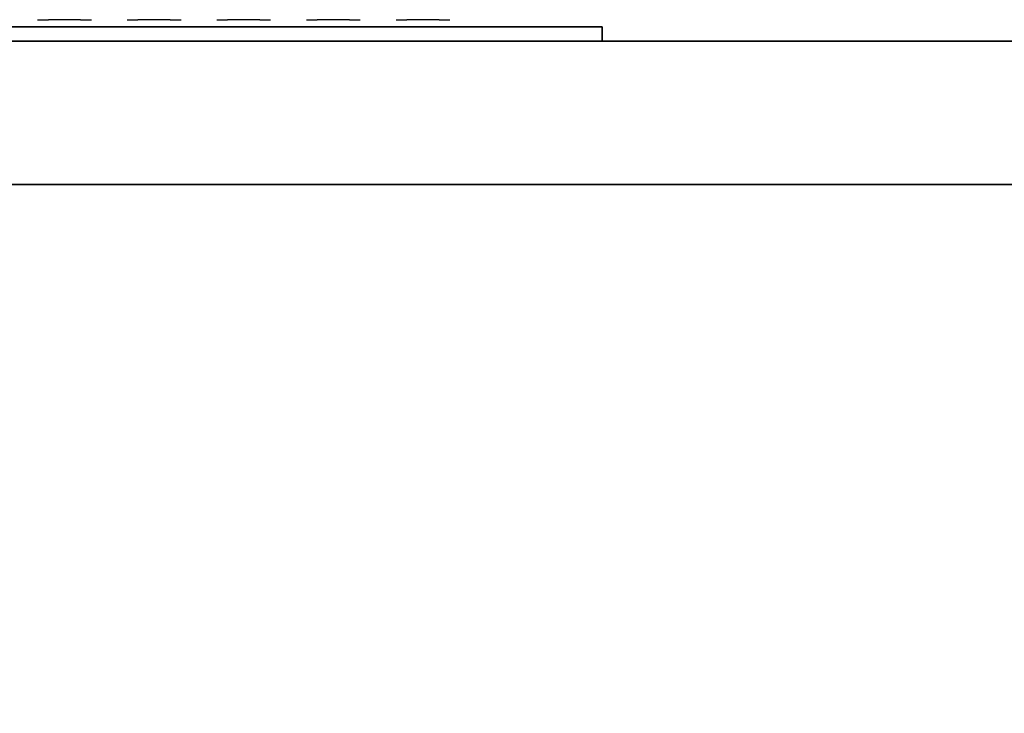
# Model space of a CAD drawing. Units: millimetres. Extents: x -10.4 to 24.9, y -54.9 to 8.7.
# Drawn here: x 14.5 to 14.7, y -24.1 to -24 of the extents above; entities that cross this region are included whole.
import ezdxf

# ---------------------------------------------------------------- set-up
doc = ezdxf.new("R2010")
doc.units = ezdxf.units.MM
for name, color, linetype in [('2_GRAFIK', 2, 'Continuous'), ('3_CO_KORPUS-', 253, 'Continuous'), ('3_CO_LUFT---', 251, 'Continuous'), ('3_CO_LUFTBL-', 253, 'Continuous')]:
    doc.layers.add(name, color=color, linetype=linetype)

# ---------------------------------------------------------------- blocks, each defined once
blk = doc.blocks.new('3_264LO')
for points, invisible_edges in [([(0.07125, 0.003, 0.379), (0.07875, 0.003, 0.379), (0.07875, 0.003, 0.3465), (0.07125, 0.003, 0.3465)], 5), ([(0.07125, 0.003, 0.3465), (0.07156, 0.003, 0.345), (0.07844, 0.003, 0.345), (0.07875, 0.003, 0.3465)], 10), ([(0.07125, 0.003, 0.379), (0.07156, 0.003, 0.3805), (0.07844, 0.003, 0.3805), (0.07875, 0.003, 0.379)], 10), ([(0.07125, 0.003, 0.3325), (0.07156, 0.003, 0.334), (0.07844, 0.003, 0.334), (0.07875, 0.003, 0.3325)], 10), ([(0.07125, 0.003, 0.3), (0.07156, 0.003, 0.2985), (0.07844, 0.003, 0.2985), (0.07875, 0.003, 0.3)], 10), ([(0.07125, 0.003, 0.3325), (0.07875, 0.003, 0.3325), (0.07875, 0.003, 0.3), (0.07125, 0.003, 0.3)], 5), ([(0.07125, 0.003, 0.286), (0.07875, 0.003, 0.286), (0.07875, 0.003, 0.2535), (0.07125, 0.003, 0.2535)], 5), ([(0.07125, 0.003, 0.2535), (0.07156, 0.003, 0.252), (0.07844, 0.003, 0.252), (0.07875, 0.003, 0.2535)], 10), ([(0.07125, 0.003, 0.286), (0.07156, 0.003, 0.2875), (0.07844, 0.003, 0.2875), (0.07875, 0.003, 0.286)], 10), ([(0.07125, 0.003, 0.2395), (0.07156, 0.003, 0.241), (0.07844, 0.003, 0.241), (0.07875, 0.003, 0.2395)], 10), ([(0.07125, 0.003, 0.207), (0.07156, 0.003, 0.2055), (0.07844, 0.003, 0.2055), (0.07875, 0.003, 0.207)], 10), ([(0.07125, 0.003, 0.2395), (0.07875, 0.003, 0.2395), (0.07875, 0.003, 0.207), (0.07125, 0.003, 0.207)], 5), ([(0.07125, 0.003, 0.1605), (0.07875, 0.003, 0.1605), (0.07875, 0.003, 0.193), (0.07125, 0.003, 0.193)], 5), ([(0.07125, 0.003, 0.193), (0.07156, 0.003, 0.1945), (0.07844, 0.003, 0.1945), (0.07875, 0.003, 0.193)], 10), ([(0.07125, 0.003, 0.1605), (0.07156, 0.003, 0.159), (0.07844, 0.003, 0.159), (0.07875, 0.003, 0.1605)], 10), ([(0.07125, 0.003, 0.114), (0.07156, 0.003, 0.1125), (0.07844, 0.003, 0.1125), (0.07875, 0.003, 0.114)], 10), ([(0.07125, 0.003, 0.1465), (0.07156, 0.003, 0.148), (0.07844, 0.003, 0.148), (0.07875, 0.003, 0.1465)], 10), ([(0.07125, 0.003, 0.114), (0.07875, 0.003, 0.114), (0.07875, 0.003, 0.1465), (0.07125, 0.003, 0.1465)], 5), ([(0.07125, 0.003, 0.0675), (0.07875, 0.003, 0.0675), (0.07875, 0.003, 0.1), (0.07125, 0.003, 0.1)], 5), ([(0.07125, 0.003, 0.1), (0.07156, 0.003, 0.1015), (0.07844, 0.003, 0.1015), (0.07875, 0.003, 0.1)], 10), ([(0.07125, 0.003, 0.0675), (0.07156, 0.003, 0.066), (0.07844, 0.003, 0.066), (0.07875, 0.003, 0.0675)], 10), ([(0.07125, 0.003, 0.021), (0.07156, 0.003, 0.0195), (0.07844, 0.003, 0.0195), (0.07875, 0.003, 0.021)], 10), ([(0.07125, 0.003, 0.0535), (0.07156, 0.003, 0.055), (0.07844, 0.003, 0.055), (0.07875, 0.003, 0.0535)], 10), ([(0.07125, 0.003, 0.021), (0.07875, 0.003, 0.021), (0.07875, 0.003, 0.0535), (0.07125, 0.003, 0.0535)], 5), ([(0.07156, 0.003, 0.345), (0.07275, 0.003, 0.3435), (0.07725, 0.003, 0.3435), (0.07844, 0.003, 0.345)], 10), ([(0.07156, 0.003, 0.3805), (0.07275, 0.003, 0.382), (0.07725, 0.003, 0.382), (0.07844, 0.003, 0.3805)], 10), ([(0.07156, 0.003, 0.334), (0.07275, 0.003, 0.3355), (0.07725, 0.003, 0.3355), (0.07844, 0.003, 0.334)], 10), ([(0.07156, 0.003, 0.2985), (0.07275, 0.003, 0.297), (0.07725, 0.003, 0.297), (0.07844, 0.003, 0.2985)], 10), ([(0.07156, 0.003, 0.252), (0.07275, 0.003, 0.2505), (0.07725, 0.003, 0.2505), (0.07844, 0.003, 0.252)], 10), ([(0.07156, 0.003, 0.2875), (0.07275, 0.003, 0.289), (0.07725, 0.003, 0.289), (0.07844, 0.003, 0.2875)], 10), ([(0.07156, 0.003, 0.241), (0.07275, 0.003, 0.2425), (0.07725, 0.003, 0.2425), (0.07844, 0.003, 0.241)], 10), ([(0.07156, 0.003, 0.2055), (0.07275, 0.003, 0.204), (0.07725, 0.003, 0.204), (0.07844, 0.003, 0.2055)], 10), ([(0.07156, 0.003, 0.1945), (0.07275, 0.003, 0.196), (0.07725, 0.003, 0.196), (0.07844, 0.003, 0.1945)], 10), ([(0.07156, 0.003, 0.159), (0.07275, 0.003, 0.1575), (0.07725, 0.003, 0.1575), (0.07844, 0.003, 0.159)], 10), ([(0.07156, 0.003, 0.1125), (0.07275, 0.003, 0.111), (0.07725, 0.003, 0.111), (0.07844, 0.003, 0.1125)], 10), ([(0.07156, 0.003, 0.148), (0.07275, 0.003, 0.1495), (0.07725, 0.003, 0.1495), (0.07844, 0.003, 0.148)], 10), ([(0.07156, 0.003, 0.1015), (0.07275, 0.003, 0.103), (0.07725, 0.003, 0.103), (0.07844, 0.003, 0.1015)], 10), ([(0.07156, 0.003, 0.066), (0.07275, 0.003, 0.0645), (0.07725, 0.003, 0.0645), (0.07844, 0.003, 0.066)], 10), ([(0.07156, 0.003, 0.0195), (0.07275, 0.003, 0.018), (0.07725, 0.003, 0.018), (0.07844, 0.003, 0.0195)], 10), ([(0.07156, 0.003, 0.055), (0.07275, 0.003, 0.0565), (0.07725, 0.003, 0.0565), (0.07844, 0.003, 0.055)], 10), ([(0.07275, 0.003, 0.3435), (0.07725, 0.003, 0.3435), (0.075, 0.003, 0.34275)], 1), ([(0.07275, 0.003, 0.382), (0.07725, 0.003, 0.382), (0.075, 0.003, 0.38275)], 1), ([(0.07275, 0.003, 0.3355), (0.07725, 0.003, 0.3355), (0.075, 0.003, 0.33625)], 1), ([(0.07275, 0.003, 0.297), (0.07725, 0.003, 0.297), (0.075, 0.003, 0.29625)], 1), ([(0.07275, 0.003, 0.2505), (0.07725, 0.003, 0.2505), (0.075, 0.003, 0.24975)], 1), ([(0.07275, 0.003, 0.289), (0.07725, 0.003, 0.289), (0.075, 0.003, 0.28975)], 1), ([(0.07275, 0.003, 0.204), (0.07725, 0.003, 0.204), (0.075, 0.003, 0.20325)], 1), ([(0.07275, 0.003, 0.2425), (0.07725, 0.003, 0.2425), (0.075, 0.003, 0.24325)], 1), ([(0.07275, 0.003, 0.1575), (0.07725, 0.003, 0.1575), (0.075, 0.003, 0.15675)], 1), ([(0.07275, 0.003, 0.196), (0.07725, 0.003, 0.196), (0.075, 0.003, 0.19675)], 1), ([(0.07275, 0.003, 0.111), (0.07725, 0.003, 0.111), (0.075, 0.003, 0.11025)], 1), ([(0.07275, 0.003, 0.1495), (0.07725, 0.003, 0.1495), (0.075, 0.003, 0.15025)], 1), ([(0.07275, 0.003, 0.103), (0.07725, 0.003, 0.103), (0.075, 0.003, 0.10375)], 1), ([(0.07275, 0.003, 0.0645), (0.07725, 0.003, 0.0645), (0.075, 0.003, 0.06375)], 1), ([(0.07275, 0.003, 0.018), (0.07725, 0.003, 0.018), (0.075, 0.003, 0.01725)], 1), ([(0.07275, 0.003, 0.0565), (0.07725, 0.003, 0.0565), (0.075, 0.003, 0.05725)], 1), ([(0.08375, 0.003, 0.379), (0.08406, 0.003, 0.3805), (0.09094, 0.003, 0.3805), (0.09125, 0.003, 0.379)], 10), ([(0.08375, 0.003, 0.3465), (0.08406, 0.003, 0.345), (0.09094, 0.003, 0.345), (0.09125, 0.003, 0.3465)], 10), ([(0.08375, 0.003, 0.379), (0.09125, 0.003, 0.379), (0.09125, 0.003, 0.3465), (0.08375, 0.003, 0.3465)], 5), ([(0.08375, 0.003, 0.3325), (0.09125, 0.003, 0.3325), (0.09125, 0.003, 0.3), (0.08375, 0.003, 0.3)], 5), ([(0.08375, 0.003, 0.3), (0.08406, 0.003, 0.2985), (0.09094, 0.003, 0.2985), (0.09125, 0.003, 0.3)], 10), ([(0.08375, 0.003, 0.3325), (0.08406, 0.003, 0.334), (0.09094, 0.003, 0.334), (0.09125, 0.003, 0.3325)], 10), ([(0.08375, 0.003, 0.286), (0.08406, 0.003, 0.2875), (0.09094, 0.003, 0.2875), (0.09125, 0.003, 0.286)], 10), ([(0.08375, 0.003, 0.2535), (0.08406, 0.003, 0.252), (0.09094, 0.003, 0.252), (0.09125, 0.003, 0.2535)], 10), ([(0.08375, 0.003, 0.286), (0.09125, 0.003, 0.286), (0.09125, 0.003, 0.2535), (0.08375, 0.003, 0.2535)], 5), ([(0.08375, 0.003, 0.2395), (0.09125, 0.003, 0.2395), (0.09125, 0.003, 0.207), (0.08375, 0.003, 0.207)], 5), ([(0.08375, 0.003, 0.207), (0.08406, 0.003, 0.2055), (0.09094, 0.003, 0.2055), (0.09125, 0.003, 0.207)], 10), ([(0.08375, 0.003, 0.2395), (0.08406, 0.003, 0.241), (0.09094, 0.003, 0.241), (0.09125, 0.003, 0.2395)], 10), ([(0.08375, 0.003, 0.1605), (0.08406, 0.003, 0.159), (0.09094, 0.003, 0.159), (0.09125, 0.003, 0.1605)], 10), ([(0.08375, 0.003, 0.193), (0.08406, 0.003, 0.1945), (0.09094, 0.003, 0.1945), (0.09125, 0.003, 0.193)], 10), ([(0.08375, 0.003, 0.1605), (0.09125, 0.003, 0.1605), (0.09125, 0.003, 0.193), (0.08375, 0.003, 0.193)], 5), ([(0.08375, 0.003, 0.114), (0.09125, 0.003, 0.114), (0.09125, 0.003, 0.1465), (0.08375, 0.003, 0.1465)], 5), ([(0.08375, 0.003, 0.1465), (0.08406, 0.003, 0.148), (0.09094, 0.003, 0.148), (0.09125, 0.003, 0.1465)], 10), ([(0.08375, 0.003, 0.114), (0.08406, 0.003, 0.1125), (0.09094, 0.003, 0.1125), (0.09125, 0.003, 0.114)], 10), ([(0.08375, 0.003, 0.0675), (0.08406, 0.003, 0.066), (0.09094, 0.003, 0.066), (0.09125, 0.003, 0.0675)], 10), ([(0.08375, 0.003, 0.1), (0.08406, 0.003, 0.1015), (0.09094, 0.003, 0.1015), (0.09125, 0.003, 0.1)], 10), ([(0.08375, 0.003, 0.0675), (0.09125, 0.003, 0.0675), (0.09125, 0.003, 0.1), (0.08375, 0.003, 0.1)], 5), ([(0.08375, 0.003, 0.021), (0.09125, 0.003, 0.021), (0.09125, 0.003, 0.0535), (0.08375, 0.003, 0.0535)], 5), ([(0.08375, 0.003, 0.0535), (0.08406, 0.003, 0.055), (0.09094, 0.003, 0.055), (0.09125, 0.003, 0.0535)], 10), ([(0.08375, 0.003, 0.021), (0.08406, 0.003, 0.0195), (0.09094, 0.003, 0.0195), (0.09125, 0.003, 0.021)], 10), ([(0.08406, 0.003, 0.3805), (0.08525, 0.003, 0.382), (0.08975, 0.003, 0.382), (0.09094, 0.003, 0.3805)], 10), ([(0.08406, 0.003, 0.345), (0.08525, 0.003, 0.3435), (0.08975, 0.003, 0.3435), (0.09094, 0.003, 0.345)], 10), ([(0.08406, 0.003, 0.2985), (0.08525, 0.003, 0.297), (0.08975, 0.003, 0.297), (0.09094, 0.003, 0.2985)], 10), ([(0.08406, 0.003, 0.334), (0.08525, 0.003, 0.3355), (0.08975, 0.003, 0.3355), (0.09094, 0.003, 0.334)], 10), ([(0.08406, 0.003, 0.2875), (0.08525, 0.003, 0.289), (0.08975, 0.003, 0.289), (0.09094, 0.003, 0.2875)], 10), ([(0.08406, 0.003, 0.252), (0.08525, 0.003, 0.2505), (0.08975, 0.003, 0.2505), (0.09094, 0.003, 0.252)], 10), ([(0.08406, 0.003, 0.2055), (0.08525, 0.003, 0.204), (0.08975, 0.003, 0.204), (0.09094, 0.003, 0.2055)], 10), ([(0.08406, 0.003, 0.241), (0.08525, 0.003, 0.2425), (0.08975, 0.003, 0.2425), (0.09094, 0.003, 0.241)], 10), ([(0.08406, 0.003, 0.159), (0.08525, 0.003, 0.1575), (0.08975, 0.003, 0.1575), (0.09094, 0.003, 0.159)], 10), ([(0.08406, 0.003, 0.1945), (0.08525, 0.003, 0.196), (0.08975, 0.003, 0.196), (0.09094, 0.003, 0.1945)], 10), ([(0.08406, 0.003, 0.148), (0.08525, 0.003, 0.1495), (0.08975, 0.003, 0.1495), (0.09094, 0.003, 0.148)], 10), ([(0.08406, 0.003, 0.1125), (0.08525, 0.003, 0.111), (0.08975, 0.003, 0.111), (0.09094, 0.003, 0.1125)], 10), ([(0.08406, 0.003, 0.066), (0.08525, 0.003, 0.0645), (0.08975, 0.003, 0.0645), (0.09094, 0.003, 0.066)], 10), ([(0.08406, 0.003, 0.1015), (0.08525, 0.003, 0.103), (0.08975, 0.003, 0.103), (0.09094, 0.003, 0.1015)], 10), ([(0.08406, 0.003, 0.055), (0.08525, 0.003, 0.0565), (0.08975, 0.003, 0.0565), (0.09094, 0.003, 0.055)], 10), ([(0.08406, 0.003, 0.0195), (0.08525, 0.003, 0.018), (0.08975, 0.003, 0.018), (0.09094, 0.003, 0.0195)], 10), ([(0.08525, 0.003, 0.382), (0.08975, 0.003, 0.382), (0.0875, 0.003, 0.38275)], 1), ([(0.08525, 0.003, 0.3435), (0.08975, 0.003, 0.3435), (0.0875, 0.003, 0.34275)], 1), ([(0.08525, 0.003, 0.297), (0.08975, 0.003, 0.297), (0.0875, 0.003, 0.29625)], 1), ([(0.08525, 0.003, 0.3355), (0.08975, 0.003, 0.3355), (0.0875, 0.003, 0.33625)], 1), ([(0.08525, 0.003, 0.289), (0.08975, 0.003, 0.289), (0.0875, 0.003, 0.28975)], 1), ([(0.08525, 0.003, 0.2505), (0.08975, 0.003, 0.2505), (0.0875, 0.003, 0.24975)], 1), ([(0.08525, 0.003, 0.204), (0.08975, 0.003, 0.204), (0.0875, 0.003, 0.20325)], 1), ([(0.08525, 0.003, 0.2425), (0.08975, 0.003, 0.2425), (0.0875, 0.003, 0.24325)], 1), ([(0.08525, 0.003, 0.1575), (0.08975, 0.003, 0.1575), (0.0875, 0.003, 0.15675)], 1), ([(0.08525, 0.003, 0.196), (0.08975, 0.003, 0.196), (0.0875, 0.003, 0.19675)], 1), ([(0.08525, 0.003, 0.1495), (0.08975, 0.003, 0.1495), (0.0875, 0.003, 0.15025)], 1), ([(0.08525, 0.003, 0.111), (0.08975, 0.003, 0.111), (0.0875, 0.003, 0.11025)], 1), ([(0.08525, 0.003, 0.0645), (0.08975, 0.003, 0.0645), (0.0875, 0.003, 0.06375)], 1), ([(0.08525, 0.003, 0.103), (0.08975, 0.003, 0.103), (0.0875, 0.003, 0.10375)], 1), ([(0.08525, 0.003, 0.0565), (0.08975, 0.003, 0.0565), (0.0875, 0.003, 0.05725)], 1), ([(0.08525, 0.003, 0.018), (0.08975, 0.003, 0.018), (0.0875, 0.003, 0.01725)], 1), ([(0.09625, 0.003, 0.379), (0.10375, 0.003, 0.379), (0.10375, 0.003, 0.3465), (0.09625, 0.003, 0.3465)], 5), ([(0.09625, 0.003, 0.3465), (0.09656, 0.003, 0.345), (0.10344, 0.003, 0.345), (0.10375, 0.003, 0.3465)], 10), ([(0.09625, 0.003, 0.379), (0.09656, 0.003, 0.3805), (0.10344, 0.003, 0.3805), (0.10375, 0.003, 0.379)], 10), ([(0.09625, 0.003, 0.3325), (0.09656, 0.003, 0.334), (0.10344, 0.003, 0.334), (0.10375, 0.003, 0.3325)], 10), ([(0.09625, 0.003, 0.3), (0.09656, 0.003, 0.2985), (0.10344, 0.003, 0.2985), (0.10375, 0.003, 0.3)], 10), ([(0.09625, 0.003, 0.3325), (0.10375, 0.003, 0.3325), (0.10375, 0.003, 0.3), (0.09625, 0.003, 0.3)], 5), ([(0.09625, 0.003, 0.286), (0.10375, 0.003, 0.286), (0.10375, 0.003, 0.2535), (0.09625, 0.003, 0.2535)], 5), ([(0.09625, 0.003, 0.2535), (0.09656, 0.003, 0.252), (0.10344, 0.003, 0.252), (0.10375, 0.003, 0.2535)], 10), ([(0.09625, 0.003, 0.286), (0.09656, 0.003, 0.2875), (0.10344, 0.003, 0.2875), (0.10375, 0.003, 0.286)], 10), ([(0.09625, 0.003, 0.2395), (0.09656, 0.003, 0.241), (0.10344, 0.003, 0.241), (0.10375, 0.003, 0.2395)], 10), ([(0.09625, 0.003, 0.207), (0.09656, 0.003, 0.2055), (0.10344, 0.003, 0.2055), (0.10375, 0.003, 0.207)], 10), ([(0.09625, 0.003, 0.2395), (0.10375, 0.003, 0.2395), (0.10375, 0.003, 0.207), (0.09625, 0.003, 0.207)], 5), ([(0.09625, 0.003, 0.1605), (0.10375, 0.003, 0.1605), (0.10375, 0.003, 0.193), (0.09625, 0.003, 0.193)], 5), ([(0.09625, 0.003, 0.193), (0.09656, 0.003, 0.1945), (0.10344, 0.003, 0.1945), (0.10375, 0.003, 0.193)], 10), ([(0.09625, 0.003, 0.1605), (0.09656, 0.003, 0.159), (0.10344, 0.003, 0.159), (0.10375, 0.003, 0.1605)], 10), ([(0.09625, 0.003, 0.114), (0.09656, 0.003, 0.1125), (0.10344, 0.003, 0.1125), (0.10375, 0.003, 0.114)], 10), ([(0.09625, 0.003, 0.1465), (0.09656, 0.003, 0.148), (0.10344, 0.003, 0.148), (0.10375, 0.003, 0.1465)], 10), ([(0.09625, 0.003, 0.114), (0.10375, 0.003, 0.114), (0.10375, 0.003, 0.1465), (0.09625, 0.003, 0.1465)], 5), ([(0.09625, 0.003, 0.0675), (0.10375, 0.003, 0.0675), (0.10375, 0.003, 0.1), (0.09625, 0.003, 0.1)], 5), ([(0.09625, 0.003, 0.1), (0.09656, 0.003, 0.1015), (0.10344, 0.003, 0.1015), (0.10375, 0.003, 0.1)], 10), ([(0.09625, 0.003, 0.0675), (0.09656, 0.003, 0.066), (0.10344, 0.003, 0.066), (0.10375, 0.003, 0.0675)], 10), ([(0.09625, 0.003, 0.021), (0.09656, 0.003, 0.0195), (0.10344, 0.003, 0.0195), (0.10375, 0.003, 0.021)], 10), ([(0.09625, 0.003, 0.0535), (0.09656, 0.003, 0.055), (0.10344, 0.003, 0.055), (0.10375, 0.003, 0.0535)], 10), ([(0.09625, 0.003, 0.021), (0.10375, 0.003, 0.021), (0.10375, 0.003, 0.0535), (0.09625, 0.003, 0.0535)], 5), ([(0.09656, 0.003, 0.345), (0.09775, 0.003, 0.3435), (0.10225, 0.003, 0.3435), (0.10344, 0.003, 0.345)], 10), ([(0.09656, 0.003, 0.3805), (0.09775, 0.003, 0.382), (0.10225, 0.003, 0.382), (0.10344, 0.003, 0.3805)], 10), ([(0.09656, 0.003, 0.334), (0.09775, 0.003, 0.3355), (0.10225, 0.003, 0.3355), (0.10344, 0.003, 0.334)], 10), ([(0.09656, 0.003, 0.2985), (0.09775, 0.003, 0.297), (0.10225, 0.003, 0.297), (0.10344, 0.003, 0.2985)], 10), ([(0.09656, 0.003, 0.252), (0.09775, 0.003, 0.2505), (0.10225, 0.003, 0.2505), (0.10344, 0.003, 0.252)], 10), ([(0.09656, 0.003, 0.2875), (0.09775, 0.003, 0.289), (0.10225, 0.003, 0.289), (0.10344, 0.003, 0.2875)], 10), ([(0.09656, 0.003, 0.241), (0.09775, 0.003, 0.2425), (0.10225, 0.003, 0.2425), (0.10344, 0.003, 0.241)], 10), ([(0.09656, 0.003, 0.2055), (0.09775, 0.003, 0.204), (0.10225, 0.003, 0.204), (0.10344, 0.003, 0.2055)], 10), ([(0.09656, 0.003, 0.1945), (0.09775, 0.003, 0.196), (0.10225, 0.003, 0.196), (0.10344, 0.003, 0.1945)], 10), ([(0.09656, 0.003, 0.159), (0.09775, 0.003, 0.1575), (0.10225, 0.003, 0.1575), (0.10344, 0.003, 0.159)], 10), ([(0.09656, 0.003, 0.1125), (0.09775, 0.003, 0.111), (0.10225, 0.003, 0.111), (0.10344, 0.003, 0.1125)], 10), ([(0.09656, 0.003, 0.148), (0.09775, 0.003, 0.1495), (0.10225, 0.003, 0.1495), (0.10344, 0.003, 0.148)], 10), ([(0.09656, 0.003, 0.1015), (0.09775, 0.003, 0.103), (0.10225, 0.003, 0.103), (0.10344, 0.003, 0.1015)], 10), ([(0.09656, 0.003, 0.066), (0.09775, 0.003, 0.0645), (0.10225, 0.003, 0.0645), (0.10344, 0.003, 0.066)], 10), ([(0.09656, 0.003, 0.0195), (0.09775, 0.003, 0.018), (0.10225, 0.003, 0.018), (0.10344, 0.003, 0.0195)], 10), ([(0.09656, 0.003, 0.055), (0.09775, 0.003, 0.0565), (0.10225, 0.003, 0.0565), (0.10344, 0.003, 0.055)], 10), ([(0.09775, 0.003, 0.3435), (0.10225, 0.003, 0.3435), (0.1, 0.003, 0.34275)], 1), ([(0.09775, 0.003, 0.382), (0.10225, 0.003, 0.382), (0.1, 0.003, 0.38275)], 1), ([(0.09775, 0.003, 0.3355), (0.10225, 0.003, 0.3355), (0.1, 0.003, 0.33625)], 1), ([(0.09775, 0.003, 0.297), (0.10225, 0.003, 0.297), (0.1, 0.003, 0.29625)], 1), ([(0.09775, 0.003, 0.2505), (0.10225, 0.003, 0.2505), (0.1, 0.003, 0.24975)], 1), ([(0.09775, 0.003, 0.289), (0.10225, 0.003, 0.289), (0.1, 0.003, 0.28975)], 1), ([(0.09775, 0.003, 0.2425), (0.10225, 0.003, 0.2425), (0.1, 0.003, 0.24325)], 1), ([(0.09775, 0.003, 0.204), (0.10225, 0.003, 0.204), (0.1, 0.003, 0.20325)], 1), ([(0.09775, 0.003, 0.196), (0.10225, 0.003, 0.196), (0.1, 0.003, 0.19675)], 1), ([(0.09775, 0.003, 0.1575), (0.10225, 0.003, 0.1575), (0.1, 0.003, 0.15675)], 1), ([(0.09775, 0.003, 0.111), (0.10225, 0.003, 0.111), (0.1, 0.003, 0.11025)], 1), ([(0.09775, 0.003, 0.1495), (0.10225, 0.003, 0.1495), (0.1, 0.003, 0.15025)], 1), ([(0.09775, 0.003, 0.103), (0.10225, 0.003, 0.103), (0.1, 0.003, 0.10375)], 1), ([(0.09775, 0.003, 0.0645), (0.10225, 0.003, 0.0645), (0.1, 0.003, 0.06375)], 1), ([(0.09775, 0.003, 0.018), (0.10225, 0.003, 0.018), (0.1, 0.003, 0.01725)], 1), ([(0.09775, 0.003, 0.0565), (0.10225, 0.003, 0.0565), (0.1, 0.003, 0.05725)], 1), ([(0.10875, 0.003, 0.379), (0.10906, 0.003, 0.3805), (0.11594, 0.003, 0.3805), (0.11625, 0.003, 0.379)], 10), ([(0.10875, 0.003, 0.3465), (0.10906, 0.003, 0.345), (0.11594, 0.003, 0.345), (0.11625, 0.003, 0.3465)], 10), ([(0.10875, 0.003, 0.379), (0.11625, 0.003, 0.379), (0.11625, 0.003, 0.3465), (0.10875, 0.003, 0.3465)], 5), ([(0.10875, 0.003, 0.3325), (0.11625, 0.003, 0.3325), (0.11625, 0.003, 0.3), (0.10875, 0.003, 0.3)], 5), ([(0.10875, 0.003, 0.3), (0.10906, 0.003, 0.2985), (0.11594, 0.003, 0.2985), (0.11625, 0.003, 0.3)], 10), ([(0.10875, 0.003, 0.3325), (0.10906, 0.003, 0.334), (0.11594, 0.003, 0.334), (0.11625, 0.003, 0.3325)], 10), ([(0.10875, 0.003, 0.286), (0.10906, 0.003, 0.2875), (0.11594, 0.003, 0.2875), (0.11625, 0.003, 0.286)], 10), ([(0.10875, 0.003, 0.2535), (0.10906, 0.003, 0.252), (0.11594, 0.003, 0.252), (0.11625, 0.003, 0.2535)], 10), ([(0.10875, 0.003, 0.286), (0.11625, 0.003, 0.286), (0.11625, 0.003, 0.2535), (0.10875, 0.003, 0.2535)], 5), ([(0.10875, 0.003, 0.2395), (0.11625, 0.003, 0.2395), (0.11625, 0.003, 0.207), (0.10875, 0.003, 0.207)], 5), ([(0.10875, 0.003, 0.207), (0.10906, 0.003, 0.2055), (0.11594, 0.003, 0.2055), (0.11625, 0.003, 0.207)], 10), ([(0.10875, 0.003, 0.2395), (0.10906, 0.003, 0.241), (0.11594, 0.003, 0.241), (0.11625, 0.003, 0.2395)], 10), ([(0.10875, 0.003, 0.1605), (0.10906, 0.003, 0.159), (0.11594, 0.003, 0.159), (0.11625, 0.003, 0.1605)], 10), ([(0.10875, 0.003, 0.193), (0.10906, 0.003, 0.1945), (0.11594, 0.003, 0.1945), (0.11625, 0.003, 0.193)], 10), ([(0.10875, 0.003, 0.1605), (0.11625, 0.003, 0.1605), (0.11625, 0.003, 0.193), (0.10875, 0.003, 0.193)], 5), ([(0.10875, 0.003, 0.114), (0.11625, 0.003, 0.114), (0.11625, 0.003, 0.1465), (0.10875, 0.003, 0.1465)], 5), ([(0.10875, 0.003, 0.1465), (0.10906, 0.003, 0.148), (0.11594, 0.003, 0.148), (0.11625, 0.003, 0.1465)], 10), ([(0.10875, 0.003, 0.114), (0.10906, 0.003, 0.1125), (0.11594, 0.003, 0.1125), (0.11625, 0.003, 0.114)], 10), ([(0.10875, 0.003, 0.0675), (0.10906, 0.003, 0.066), (0.11594, 0.003, 0.066), (0.11625, 0.003, 0.0675)], 10), ([(0.10875, 0.003, 0.1), (0.10906, 0.003, 0.1015), (0.11594, 0.003, 0.1015), (0.11625, 0.003, 0.1)], 10), ([(0.10875, 0.003, 0.0675), (0.11625, 0.003, 0.0675), (0.11625, 0.003, 0.1), (0.10875, 0.003, 0.1)], 5), ([(0.10875, 0.003, 0.021), (0.11625, 0.003, 0.021), (0.11625, 0.003, 0.0535), (0.10875, 0.003, 0.0535)], 5), ([(0.10875, 0.003, 0.0535), (0.10906, 0.003, 0.055), (0.11594, 0.003, 0.055), (0.11625, 0.003, 0.0535)], 10), ([(0.10875, 0.003, 0.021), (0.10906, 0.003, 0.0195), (0.11594, 0.003, 0.0195), (0.11625, 0.003, 0.021)], 10), ([(0.10906, 0.003, 0.3805), (0.11025, 0.003, 0.382), (0.11475, 0.003, 0.382), (0.11594, 0.003, 0.3805)], 10), ([(0.10906, 0.003, 0.345), (0.11025, 0.003, 0.3435), (0.11475, 0.003, 0.3435), (0.11594, 0.003, 0.345)], 10), ([(0.10906, 0.003, 0.2985), (0.11025, 0.003, 0.297), (0.11475, 0.003, 0.297), (0.11594, 0.003, 0.2985)], 10), ([(0.10906, 0.003, 0.334), (0.11025, 0.003, 0.3355), (0.11475, 0.003, 0.3355), (0.11594, 0.003, 0.334)], 10), ([(0.10906, 0.003, 0.2875), (0.11025, 0.003, 0.289), (0.11475, 0.003, 0.289), (0.11594, 0.003, 0.2875)], 10), ([(0.10906, 0.003, 0.252), (0.11025, 0.003, 0.2505), (0.11475, 0.003, 0.2505), (0.11594, 0.003, 0.252)], 10), ([(0.10906, 0.003, 0.2055), (0.11025, 0.003, 0.204), (0.11475, 0.003, 0.204), (0.11594, 0.003, 0.2055)], 10), ([(0.10906, 0.003, 0.241), (0.11025, 0.003, 0.2425), (0.11475, 0.003, 0.2425), (0.11594, 0.003, 0.241)], 10), ([(0.10906, 0.003, 0.159), (0.11025, 0.003, 0.1575), (0.11475, 0.003, 0.1575), (0.11594, 0.003, 0.159)], 10), ([(0.10906, 0.003, 0.1945), (0.11025, 0.003, 0.196), (0.11475, 0.003, 0.196), (0.11594, 0.003, 0.1945)], 10), ([(0.10906, 0.003, 0.148), (0.11025, 0.003, 0.1495), (0.11475, 0.003, 0.1495), (0.11594, 0.003, 0.148)], 10), ([(0.10906, 0.003, 0.1125), (0.11025, 0.003, 0.111), (0.11475, 0.003, 0.111), (0.11594, 0.003, 0.1125)], 10), ([(0.10906, 0.003, 0.066), (0.11025, 0.003, 0.0645), (0.11475, 0.003, 0.0645), (0.11594, 0.003, 0.066)], 10), ([(0.10906, 0.003, 0.1015), (0.11025, 0.003, 0.103), (0.11475, 0.003, 0.103), (0.11594, 0.003, 0.1015)], 10), ([(0.10906, 0.003, 0.055), (0.11025, 0.003, 0.0565), (0.11475, 0.003, 0.0565), (0.11594, 0.003, 0.055)], 10), ([(0.10906, 0.003, 0.0195), (0.11025, 0.003, 0.018), (0.11475, 0.003, 0.018), (0.11594, 0.003, 0.0195)], 10), ([(0.11025, 0.003, 0.382), (0.11475, 0.003, 0.382), (0.1125, 0.003, 0.38275)], 1), ([(0.11025, 0.003, 0.3435), (0.11475, 0.003, 0.3435), (0.1125, 0.003, 0.34275)], 1), ([(0.11025, 0.003, 0.297), (0.11475, 0.003, 0.297), (0.1125, 0.003, 0.29625)], 1), ([(0.11025, 0.003, 0.3355), (0.11475, 0.003, 0.3355), (0.1125, 0.003, 0.33625)], 1), ([(0.11025, 0.003, 0.289), (0.11475, 0.003, 0.289), (0.1125, 0.003, 0.28975)], 1), ([(0.11025, 0.003, 0.2505), (0.11475, 0.003, 0.2505), (0.1125, 0.003, 0.24975)], 1), ([(0.11025, 0.003, 0.204), (0.11475, 0.003, 0.204), (0.1125, 0.003, 0.20325)], 1), ([(0.11025, 0.003, 0.2425), (0.11475, 0.003, 0.2425), (0.1125, 0.003, 0.24325)], 1), ([(0.11025, 0.003, 0.1575), (0.11475, 0.003, 0.1575), (0.1125, 0.003, 0.15675)], 1), ([(0.11025, 0.003, 0.196), (0.11475, 0.003, 0.196), (0.1125, 0.003, 0.19675)], 1), ([(0.11025, 0.003, 0.1495), (0.11475, 0.003, 0.1495), (0.1125, 0.003, 0.15025)], 1), ([(0.11025, 0.003, 0.111), (0.11475, 0.003, 0.111), (0.1125, 0.003, 0.11025)], 1), ([(0.11025, 0.003, 0.0645), (0.11475, 0.003, 0.0645), (0.1125, 0.003, 0.06375)], 1), ([(0.11025, 0.003, 0.103), (0.11475, 0.003, 0.103), (0.1125, 0.003, 0.10375)], 1), ([(0.11025, 0.003, 0.0565), (0.11475, 0.003, 0.0565), (0.1125, 0.003, 0.05725)], 1), ([(0.11025, 0.003, 0.018), (0.11475, 0.003, 0.018), (0.1125, 0.003, 0.01725)], 1), ([(0.12125, 0.003, 0.379), (0.12875, 0.003, 0.379), (0.12875, 0.003, 0.3465), (0.12125, 0.003, 0.3465)], 5), ([(0.12125, 0.003, 0.3465), (0.12156, 0.003, 0.345), (0.12844, 0.003, 0.345), (0.12875, 0.003, 0.3465)], 10), ([(0.12125, 0.003, 0.379), (0.12156, 0.003, 0.3805), (0.12844, 0.003, 0.3805), (0.12875, 0.003, 0.379)], 10), ([(0.12125, 0.003, 0.3325), (0.12156, 0.003, 0.334), (0.12844, 0.003, 0.334), (0.12875, 0.003, 0.3325)], 10), ([(0.12125, 0.003, 0.3), (0.12156, 0.003, 0.2985), (0.12844, 0.003, 0.2985), (0.12875, 0.003, 0.3)], 10), ([(0.12125, 0.003, 0.3325), (0.12875, 0.003, 0.3325), (0.12875, 0.003, 0.3), (0.12125, 0.003, 0.3)], 5), ([(0.12125, 0.003, 0.286), (0.12875, 0.003, 0.286), (0.12875, 0.003, 0.2535), (0.12125, 0.003, 0.2535)], 5), ([(0.12125, 0.003, 0.2535), (0.12156, 0.003, 0.252), (0.12844, 0.003, 0.252), (0.12875, 0.003, 0.2535)], 10), ([(0.12125, 0.003, 0.286), (0.12156, 0.003, 0.2875), (0.12844, 0.003, 0.2875), (0.12875, 0.003, 0.286)], 10), ([(0.12125, 0.003, 0.2395), (0.12156, 0.003, 0.241), (0.12844, 0.003, 0.241), (0.12875, 0.003, 0.2395)], 10), ([(0.12125, 0.003, 0.207), (0.12156, 0.003, 0.2055), (0.12844, 0.003, 0.2055), (0.12875, 0.003, 0.207)], 10), ([(0.12125, 0.003, 0.2395), (0.12875, 0.003, 0.2395), (0.12875, 0.003, 0.207), (0.12125, 0.003, 0.207)], 5), ([(0.12125, 0.003, 0.1605), (0.12875, 0.003, 0.1605), (0.12875, 0.003, 0.193), (0.12125, 0.003, 0.193)], 5), ([(0.12125, 0.003, 0.193), (0.12156, 0.003, 0.1945), (0.12844, 0.003, 0.1945), (0.12875, 0.003, 0.193)], 10), ([(0.12125, 0.003, 0.1605), (0.12156, 0.003, 0.159), (0.12844, 0.003, 0.159), (0.12875, 0.003, 0.1605)], 10), ([(0.12125, 0.003, 0.114), (0.12156, 0.003, 0.1125), (0.12844, 0.003, 0.1125), (0.12875, 0.003, 0.114)], 10), ([(0.12125, 0.003, 0.1465), (0.12156, 0.003, 0.148), (0.12844, 0.003, 0.148), (0.12875, 0.003, 0.1465)], 10), ([(0.12125, 0.003, 0.114), (0.12875, 0.003, 0.114), (0.12875, 0.003, 0.1465), (0.12125, 0.003, 0.1465)], 5), ([(0.12125, 0.003, 0.0675), (0.12875, 0.003, 0.0675), (0.12875, 0.003, 0.1), (0.12125, 0.003, 0.1)], 5), ([(0.12125, 0.003, 0.1), (0.12156, 0.003, 0.1015), (0.12844, 0.003, 0.1015), (0.12875, 0.003, 0.1)], 10), ([(0.12125, 0.003, 0.0675), (0.12156, 0.003, 0.066), (0.12844, 0.003, 0.066), (0.12875, 0.003, 0.0675)], 10), ([(0.12125, 0.003, 0.021), (0.12156, 0.003, 0.0195), (0.12844, 0.003, 0.0195), (0.12875, 0.003, 0.021)], 10), ([(0.12125, 0.003, 0.0535), (0.12156, 0.003, 0.055), (0.12844, 0.003, 0.055), (0.12875, 0.003, 0.0535)], 10), ([(0.12125, 0.003, 0.021), (0.12875, 0.003, 0.021), (0.12875, 0.003, 0.0535), (0.12125, 0.003, 0.0535)], 5), ([(0.12156, 0.003, 0.345), (0.12275, 0.003, 0.3435), (0.12725, 0.003, 0.3435), (0.12844, 0.003, 0.345)], 10), ([(0.12156, 0.003, 0.3805), (0.12275, 0.003, 0.382), (0.12725, 0.003, 0.382), (0.12844, 0.003, 0.3805)], 10), ([(0.12156, 0.003, 0.334), (0.12275, 0.003, 0.3355), (0.12725, 0.003, 0.3355), (0.12844, 0.003, 0.334)], 10), ([(0.12156, 0.003, 0.2985), (0.12275, 0.003, 0.297), (0.12725, 0.003, 0.297), (0.12844, 0.003, 0.2985)], 10), ([(0.12156, 0.003, 0.252), (0.12275, 0.003, 0.2505), (0.12725, 0.003, 0.2505), (0.12844, 0.003, 0.252)], 10), ([(0.12156, 0.003, 0.2875), (0.12275, 0.003, 0.289), (0.12725, 0.003, 0.289), (0.12844, 0.003, 0.2875)], 10), ([(0.12156, 0.003, 0.241), (0.12275, 0.003, 0.2425), (0.12725, 0.003, 0.2425), (0.12844, 0.003, 0.241)], 10), ([(0.12156, 0.003, 0.2055), (0.12275, 0.003, 0.204), (0.12725, 0.003, 0.204), (0.12844, 0.003, 0.2055)], 10), ([(0.12156, 0.003, 0.1945), (0.12275, 0.003, 0.196), (0.12725, 0.003, 0.196), (0.12844, 0.003, 0.1945)], 10), ([(0.12156, 0.003, 0.159), (0.12275, 0.003, 0.1575), (0.12725, 0.003, 0.1575), (0.12844, 0.003, 0.159)], 10), ([(0.12156, 0.003, 0.1125), (0.12275, 0.003, 0.111), (0.12725, 0.003, 0.111), (0.12844, 0.003, 0.1125)], 10), ([(0.12156, 0.003, 0.148), (0.12275, 0.003, 0.1495), (0.12725, 0.003, 0.1495), (0.12844, 0.003, 0.148)], 10), ([(0.12156, 0.003, 0.1015), (0.12275, 0.003, 0.103), (0.12725, 0.003, 0.103), (0.12844, 0.003, 0.1015)], 10), ([(0.12156, 0.003, 0.066), (0.12275, 0.003, 0.0645), (0.12725, 0.003, 0.0645), (0.12844, 0.003, 0.066)], 10), ([(0.12156, 0.003, 0.0195), (0.12275, 0.003, 0.018), (0.12725, 0.003, 0.018), (0.12844, 0.003, 0.0195)], 10), ([(0.12156, 0.003, 0.055), (0.12275, 0.003, 0.0565), (0.12725, 0.003, 0.0565), (0.12844, 0.003, 0.055)], 10), ([(0.12275, 0.003, 0.3435), (0.12725, 0.003, 0.3435), (0.125, 0.003, 0.34275)], 1), ([(0.12275, 0.003, 0.382), (0.12725, 0.003, 0.382), (0.125, 0.003, 0.38275)], 1), ([(0.12275, 0.003, 0.3355), (0.12725, 0.003, 0.3355), (0.125, 0.003, 0.33625)], 1), ([(0.12275, 0.003, 0.297), (0.12725, 0.003, 0.297), (0.125, 0.003, 0.29625)], 1), ([(0.12275, 0.003, 0.2505), (0.12725, 0.003, 0.2505), (0.125, 0.003, 0.24975)], 1), ([(0.12275, 0.003, 0.289), (0.12725, 0.003, 0.289), (0.125, 0.003, 0.28975)], 1), ([(0.12275, 0.003, 0.2425), (0.12725, 0.003, 0.2425), (0.125, 0.003, 0.24325)], 1), ([(0.12275, 0.003, 0.204), (0.12725, 0.003, 0.204), (0.125, 0.003, 0.20325)], 1), ([(0.12275, 0.003, 0.196), (0.12725, 0.003, 0.196), (0.125, 0.003, 0.19675)], 1), ([(0.12275, 0.003, 0.1575), (0.12725, 0.003, 0.1575), (0.125, 0.003, 0.15675)], 1), ([(0.12275, 0.003, 0.111), (0.12725, 0.003, 0.111), (0.125, 0.003, 0.11025)], 1), ([(0.12275, 0.003, 0.1495), (0.12725, 0.003, 0.1495), (0.125, 0.003, 0.15025)], 1), ([(0.12275, 0.003, 0.103), (0.12725, 0.003, 0.103), (0.125, 0.003, 0.10375)], 1), ([(0.12275, 0.003, 0.0645), (0.12725, 0.003, 0.0645), (0.125, 0.003, 0.06375)], 1), ([(0.12275, 0.003, 0.018), (0.12725, 0.003, 0.018), (0.125, 0.003, 0.01725)], 1), ([(0.12275, 0.003, 0.0565), (0.12725, 0.003, 0.0565), (0.125, 0.003, 0.05725)], 1)]:
    blk.add_3dface(points, dxfattribs=dict(invisible_edges=invisible_edges))
blk = doc.blocks.new('3_264L')
mesh = blk.add_polymesh((6, 3))
for k, corner in enumerate([(0.15, 0, 0.4), (0.15, 0), (0.15, 0), (0, 0, 0.4), (0, 0), (0, 0), (0, 0.002, 0.4), (0, 0.002), (0, 0), (0.15, 0.002, 0.4), (0.15, 0.002), (0.15, 0), (0.15, 0.002, 0.4), (0.15, 0.002, 0.4), (0.15, 0, 0.4), (0, 0.002, 0.4), (0, 0.002, 0.4), (0, 0, 0.4)]):
    mesh.set_mesh_vertex(divmod(k, 3), corner)
blk = doc.blocks.new('2_264R')
at = {"layer": '2_GRAFIK'}
blk.add_line((0, 0), (0.75, 0), dxfattribs=at)
blk = doc.blocks.new('3_264K')
mesh = blk.add_polymesh((6, 3))
for k, corner in enumerate([(0.73, -0.02, 0.695), (0.73, -0.02), (0.73, -0.02), (0.02, -0.02, 0.695), (0.02, -0.02), (0.02, -0.02), (0, 0, 0.715), (0, 0), (0.02, -0.02), (0.75, 0, 0.715), (0.75, 0), (0.73, -0.02), (0.75, 0, 0.715), (0.75, 0, 0.715), (0.73, -0.02, 0.695), (0, 0, 0.715), (0, 0, 0.715), (0.02, -0.02, 0.695)]):
    mesh.set_mesh_vertex(divmod(k, 3), corner)
mesh = blk.add_polymesh((6, 3))
for k, corner in enumerate([(0.75, -0.6, 0.715), (0.73, -0.58, 0.695), (0.73, -0.58, 0.695), (0, -0.6, 0.715), (0.02, -0.58, 0.695), (0.02, -0.58, 0.695), (0, 0, 0.715), (0.02, -0.02, 0.695), (0.02, -0.58, 0.695), (0.75, 0, 0.715), (0.73, -0.02, 0.695), (0.73, -0.58, 0.695), (0.75, 0, 0.715), (0.75, 0, 0.715), (0.75, -0.6, 0.715), (0, 0, 0.715), (0, 0, 0.715), (0, -0.6, 0.715)]):
    mesh.set_mesh_vertex(divmod(k, 3), corner)
mesh = blk.add_polymesh((6, 3))
for k, corner in enumerate([(0.73, -0.57, 0.02), (0.73, -0.57), (0.73, -0.57), (0.02, -0.57, 0.02), (0.02, -0.57), (0.02, -0.57), (0.02, -0.02, 0.02), (0.02, -0.02), (0.02, -0.57), (0.73, -0.02, 0.02), (0.73, -0.02), (0.73, -0.57), (0.73, -0.02, 0.02), (0.73, -0.02, 0.02), (0.73, -0.57, 0.02), (0.02, -0.02, 0.02), (0.02, -0.02, 0.02), (0.02, -0.57, 0.02)]):
    mesh.set_mesh_vertex(divmod(k, 3), corner)
blk = doc.blocks.new('1_264_R')
blk.add_blockref('2_264R', (0, 0))
at = {"layer": '3_CO_KORPUS-'}
blk.add_blockref('3_264K', (0, 0, 0.015), dxfattribs=at)
at = {"layer": '3_CO_LUFT---'}
blk.add_blockref('3_264LO', (0.0595, 0, 0.074), dxfattribs=at)
at = {"layer": '3_CO_LUFTBL-'}
blk.add_blockref('3_264L', (0.0595, 0, 0.074), dxfattribs=at)

msp = doc.modelspace()

# ---------------------------------------------------------------- block references
msp.add_blockref('1_264_R', (14.4, -24))

doc.saveas('drawing.dxf')
